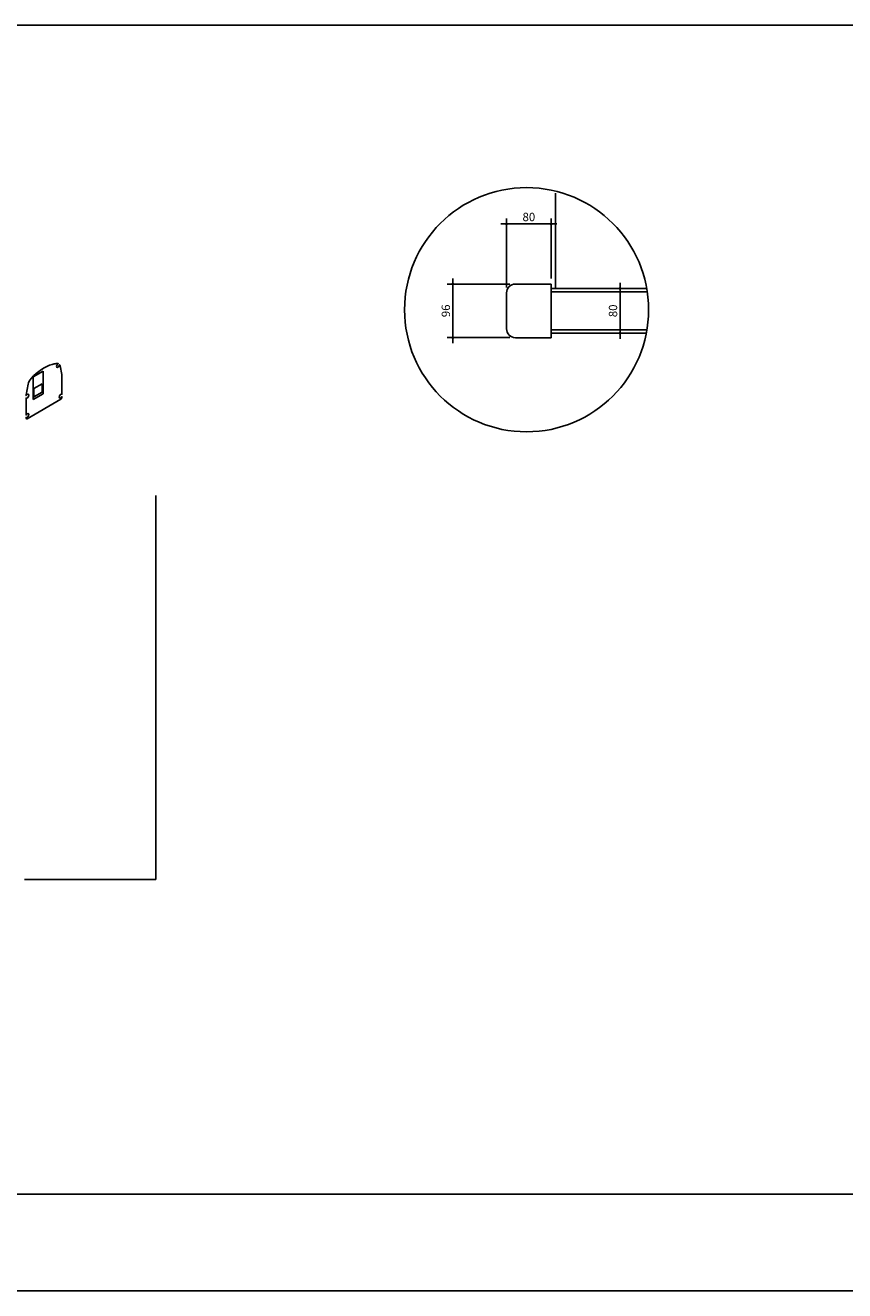
# Model space of a CAD drawing. Units: millimetres. Extents: x 31555 to 53446, y 22242 to 27721.
# Drawn here: x 34030 to 35497, y 22242 to 24507 of the extents above; entities that cross this region are included whole.
import ezdxf

# ---------------------------------------------------------------- set-up
doc = ezdxf.new("R2010")
doc.units = ezdxf.units.MM
doc.layers.add('cover', color=2, linetype='Continuous')
doc.layers.add('외형선', color=7, linetype='Continuous')
doc.styles.add('다우로고', font='GulimChe.ttf')
doc.styles.add('울릉도', font='txt')
doc.dimstyles.new('DIM1-보고', dxfattribs={"dimscale": 60, "dimtxt": 3, "dimasz": 1, "dimexe": 2, "dimexo": 2, "dimgap": 1, "dimtad": 1, "dimdec": 0, "dimrnd": 1, "dimzin": 1, "dimdsep": 46, "dimlunit": 6, "dimtxsty": '울릉도', "dimblk1": '_CIDOT', "dimblk2": '_CIDOT', "dimsah": 1, "dimcen": 5, "dimclrd": 1, "dimclre": 1, "dimclrt": 2, "dimadec": 0, "dimazin": 0, "dimtfac": 1, "dimtdec": 0, "dimtmove": 2, "dimatfit": 3, "dimfxl": 1, "dimtolj": 1, "dimtzin": 0, "dimarcsym": 0})

# ---------------------------------------------------------------- blocks, each defined once
blk = doc.blocks.new('cover_label_1')
at = {"color": 2}
for p, q in [((13120.1, 3793.6), (13120.1, 3768.6)), ((13120.1, 3793.6), (13170.1, 3793.6)), ((13125.1, 3791.6), (13125.1, 3770.6)), ((13125.1, 3791.6), (13143.1, 3791.6)), ((13143.1, 3791.6), (13143.1, 3770.6)), ((13170.1, 3793.6), (13170.1, 3768.6)), ((13120.1, 3768.6), (13170.1, 3768.6)), ((13125.1, 3770.6), (13143.1, 3770.6))]:
    blk.add_line(p, q, dxfattribs=at)
at = {"color": 2, "lineweight": 30, "attachment_point": 1, "style": '다우로고'}
for s, insert, char_height, width in [('Y', (13135.3, 3788.2), 11.8, 271.669), ('uncine', (13144.3, 3781.9), 5.51, 126.779)]:
    blk.add_mtext(s, dxfattribs=dict(at, insert=insert, char_height=char_height, width=width))
blk = doc.blocks.new('_CIDOT')
at = {"color": 0, "linetype": 'ByBlock'}
blk.add_line((2, 0), (-1, 0), dxfattribs=at)
at = {"color": 0, "linetype": 'ByBlock', "const_width": 0.5}
blk.add_lwpolyline([(-0.25, 0, 1), (0.25, 0, 1)], format="xyb", close=True, dxfattribs=at)
blk = doc.blocks.new('*D8')
at = {"color": 1, "lineweight": -2, "transparency": 16777216}
for p, q in [((34897.2, 24043.7), (34785, 24043.7)), ((34795, 24038.7), (34795, 23952.7)), ((34897.2, 23947.7), (34785, 23947.7))]:
    blk.add_line(p, q, dxfattribs=at)
at = {"layer": 'Defpoints', "color": 0, "transparency": 16777216}
for p in [(34907.2, 24043.7), (34795, 23947.7), (34907.2, 23947.7)]:
    blk.add_point(p, dxfattribs=at)
at = {"color": 1, "lineweight": -2, "transparency": 16777216, "xscale": 5, "yscale": 5, "zscale": 5}
for p, rotation in [((34795, 24043.7), 90), ((34795, 23947.7), 270)]:
    blk.add_blockref('_CIDOT', p, dxfattribs=dict(at, rotation=rotation))
at = {"color": 2, "transparency": 16777216, "insert": (34782.5, 23995.7), "char_height": 15, "attachment_point": 5, "rotation": 90, "style": '울릉도'}
blk.add_mtext('\\A1;96', dxfattribs=at)
blk = doc.blocks.new('*D9')
at = {"color": 1, "lineweight": -2, "transparency": 16777216}
for p, q in [((34891.2, 24037.7), (34891.2, 24161.2)), ((34896.2, 24151.2), (34966.2, 24151.2)), ((34971.2, 24053.7), (34971.2, 24161.2))]:
    blk.add_line(p, q, dxfattribs=at)
at = {"layer": 'Defpoints', "color": 0, "transparency": 16777216}
for p in [(34971.2, 24151.2), (34971.2, 24043.7), (34891.2, 24027.7)]:
    blk.add_point(p, dxfattribs=at)
at = {"color": 1, "lineweight": -2, "transparency": 16777216, "xscale": 5, "yscale": 5, "zscale": 5, "rotation": 180}
blk.add_blockref('_CIDOT', (34891.2, 24151.2), dxfattribs=at)
at = {"color": 1, "lineweight": -2, "transparency": 16777216, "xscale": 5, "yscale": 5, "zscale": 5}
blk.add_blockref('_CIDOT', (34971.2, 24151.2), dxfattribs=at)
at = {"color": 2, "transparency": 16777216, "insert": (34931.2, 24163.7), "char_height": 15, "attachment_point": 5, "style": '울릉도'}
blk.add_mtext('\\A1;80', dxfattribs=at)
blk = doc.blocks.new('*D10')
at = {"color": 1, "lineweight": -2, "transparency": 16777216}
for p, q in [((35044.7, 24035.7), (35104.4, 24035.7)), ((35094.4, 24030.7), (35094.4, 23960.7)), ((35044.7, 23955.7), (35104.4, 23955.7))]:
    blk.add_line(p, q, dxfattribs=at)
at = {"layer": 'Defpoints', "color": 0, "transparency": 16777216}
for p in [(35034.7, 24035.7), (35034.7, 23955.7), (35094.4, 23955.7)]:
    blk.add_point(p, dxfattribs=at)
at = {"color": 1, "lineweight": -2, "transparency": 16777216, "xscale": 5, "yscale": 5, "zscale": 5}
for p, rotation in [((35094.4, 24035.7), 90), ((35094.4, 23955.7), 270)]:
    blk.add_blockref('_CIDOT', p, dxfattribs=dict(at, rotation=rotation))
at = {"color": 2, "transparency": 16777216, "insert": (35081.9, 23995.7), "char_height": 15, "attachment_point": 5, "rotation": 90, "style": '울릉도'}
blk.add_mtext('\\A1;80', dxfattribs=at)

msp = doc.modelspace()

# ---------------------------------------------------------------- linework, layer by layer
for p, q in [((31986.31, 24506.725), (37772.147, 24506.725)), ((34979.19, 24206.109), (34979.19, 24035.675)), ((34907.19, 24043.675), (34971.19, 24043.675)), ((34971.19, 24043.675), (34971.19, 23947.675)), ((34971.19, 24035.675), (35142.262, 24035.675)), ((34971.19, 24029.675), (35143.236, 24029.675)), ((34891.19, 24027.675), (34891.19, 23963.675)), ((34971.19, 23961.675), (35142.6, 23961.675)), ((34907.19, 23947.675), (34971.19, 23947.675)), ((34971.19, 23955.675), (35141.511, 23955.675))]:
    msp.add_line(p, q)
at = {"color": 2, "extrusion": (-0.707107, 0.408248, -0.57735), "elevation": -13678.638}
msp.add_lwpolyline([(-37736.859, -11074.35, -0.16151582), (-37696.111, -11039.168, -0.24219298), (-37684.256, -11040.157), (-37666.514, -11051.244, -0.03708773), (-37664.961, -11052.383, 2.65355801), (-37661.293, -11055.994), (-37634.813, -11082.474, 2.68524232), (-37631.205, -11086.082), (-37630.216, -11087.071, -0.41421356), (-37630.216, -11091.314), (-37690.32, -11151.418, -0.11289613), (-37691.453, -11152.129, -0.28785638), (-37694.563, -11151.418), (-37695.552, -11150.428, 2.68524232), (-37699.16, -11146.821), (-37729.363, -11116.617, -0.05678412), (-37729.786, -11116.086), (-37741.476, -11097.377, -0.06211976), (-37742.831, -11094.458, 2.52442053), (-37743.382, -11089.145, -0.07224577), (-37742.466, -11085.522, -0.02918382), (-37738.125, -11076.544, -0.00373186), (-37738.103, -11076.505), (-37736.862, -11074.356)], format="xyb", dxfattribs=at)
msp.add_lwpolyline([(34028.161, 22978.202), (34263.265, 22978.202), (34263.265, 23665.403)])
msp.add_circle((34927.087, 23997.692), 218.502)
for centre, start, end in [((34907.19, 24027.675), 90, 180), ((34907.19, 23963.675), 180, 270)]:
    msp.add_arc(centre, 16, start, end)
at = {"layer": '외형선'}
for p, q in [((31986.31, 22414.75), (38635.705, 22414.75)), ((31554.531, 22242.038), (38808.417, 22242.038))]:
    msp.add_line(p, q, dxfattribs=at)

# ---------------------------------------------------------------- block references
at = {"layer": 'cover', "extrusion": (-0.707107, 0.408248, -0.57735), "rotation": 134.9999999999999}
msp.add_blockref('cover_label_1', (-25723.08, -17711.244, -13663.638), dxfattribs=at)

# ---------------------------------------------------------------- dimensions: what is measured, and where the dimension line sits
dim = msp.add_linear_dim(base=(34971.19, 24151.249), p1=(34891.19, 24027.675), p2=(34971.19, 24043.675), dimstyle='DIM1-보고', override={"dimscale": 5})
dim.commit()
dim.dimension.update_dxf_attribs({"geometry": '*D9', "text_midpoint": (34931.19, 24163.749)})
for base, p1, p2, picture, middle in [((34794.957, 23947.675), (34907.19, 24043.675), (34907.19, 23947.675), '*D8', (34782.457, 23995.675)), ((35094.422, 23955.675), (35034.715, 24035.675), (35034.715, 23955.675), '*D10', (35081.922, 23995.675))]:
    dim = msp.add_linear_dim(base=base, p1=p1, p2=p2, angle=90, dimstyle='DIM1-보고', override={"dimscale": 5})
    dim.commit()
    dim.dimension.update_dxf_attribs({"geometry": picture, "text_midpoint": middle})

doc.saveas('drawing.dxf')
